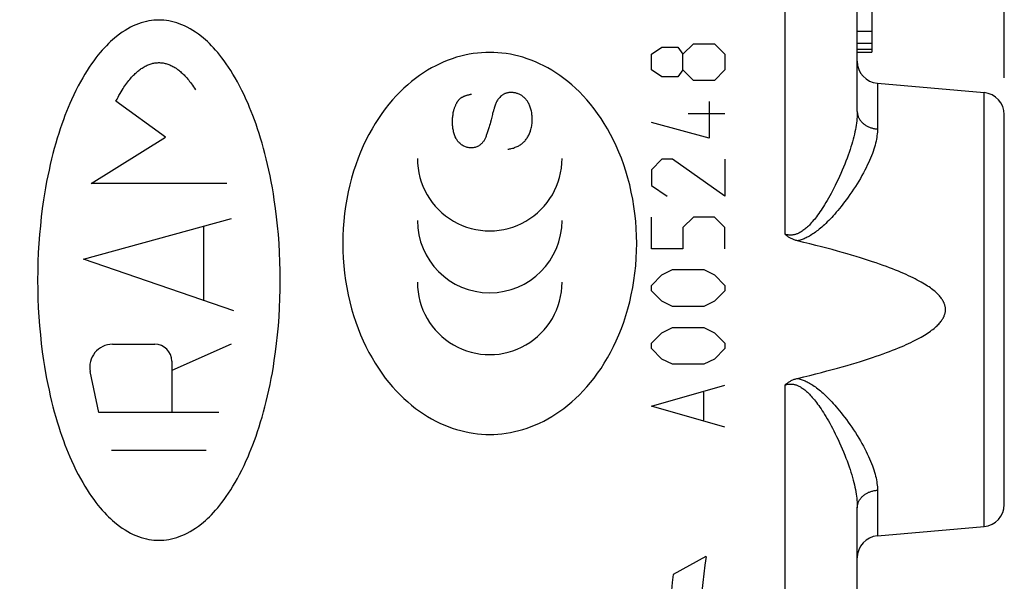
# Model space of a CAD drawing. Units: millimetres. Extents: x -71 to 75, y -25 to 46.
# Drawn here: x -46 to -33, y 8 to 16 of the extents above; entities that cross this region are included whole.
import ezdxf

# ---------------------------------------------------------------- set-up
doc = ezdxf.new("R2010")
doc.units = ezdxf.units.MM
doc.header["$LTSCALE"] = 16.335
doc.layers.get('0').update_dxf_attribs({"linetype": 'CONTINUOUS'})
doc.layers.add('218', color=7, linetype='CONTINUOUS')
doc.layers.add('INCISIONI_LASER', color=7, linetype='CONTINUOUS')
doc.styles.get("Standard").update_dxf_attribs({"font": 'txt', "width": 0.8})
doc.dimstyles.new('DIMSTYLE_1', dxfattribs={"dimtxt": 3, "dimasz": 3, "dimexe": 1.5, "dimexo": 0.5, "dimgap": 0.75, "dimtad": 1, "dimtxsty": 'STANDARD', "dimblk": '_FILLED', "dimblk1": '_FILLED', "dimblk2": '_FILLED', "dimcen": 0.09, "dimadec": 0, "dimazin": 0, "dimtfac": 1, "dimtofl": 0, "dimtmove": 0, "dimatfit": 3, "dimldrblk": '_FILLED', "dimfxl": 1, "dimtolj": 1, "dimarcsym": 0})
doc.dimstyles.new('DIMSTYLE_2', dxfattribs={"dimtxt": 3, "dimasz": 3, "dimexe": 1.5, "dimexo": 0.5, "dimgap": 0.75, "dimtad": 1, "dimdec": 1, "dimtxsty": 'STANDARD', "dimblk": '_FILLED', "dimblk1": '_FILLED', "dimblk2": '_FILLED', "dimcen": 0.09, "dimadec": 0, "dimazin": 0, "dimtfac": 1, "dimtdec": 1, "dimtofl": 0, "dimtmove": 0, "dimatfit": 3, "dimldrblk": '_FILLED', "dimfxl": 1, "dimtolj": 1, "dimarcsym": 0})

# ---------------------------------------------------------------- blocks, each defined once
blk = doc.blocks.new('_FILLED')
at = {"color": 0, "linetype": 'BYBLOCK'}
blk.add_solid([(0, 0), (-1, 0.3167), (-1, -0.3167)], dxfattribs=at)
blk = doc.blocks.new('*D2')
at = {"color": 7, "linetype": 'CONTINUOUS'}
for p, q in [((-56.903, 24.404), (-56.903, 33.659)), ((-32.903, 15.009), (-32.903, 33.659)), ((-56.903, 32.159), (-44.903, 32.159)), ((-32.903, 32.159), (-44.903, 32.159))]:
    blk.add_line(p, q, dxfattribs=at)
at = {"color": 7, "linetype": 'CONTINUOUS', "xscale": 3, "yscale": 3, "zscale": 3, "rotation": 180}
blk.add_blockref('_FILLED', (-56.903, 32.159), dxfattribs=at)
at = {"color": 7, "linetype": 'CONTINUOUS', "xscale": 3, "yscale": 3, "zscale": 3}
blk.add_blockref('_FILLED', (-32.903, 32.159), dxfattribs=at)
at = {"color": 7, "linetype": 'CONTINUOUS', "insert": (-44.903, 35.909), "char_height": 3, "width": 4.71429, "attachment_point": 2, "line_spacing_factor": 0.9}
blk.add_mtext('24', dxfattribs=at)
blk = doc.blocks.new('*D3')
at = {"color": 7, "linetype": 'CONTINUOUS'}
for p, q in [((-71.263, -19.51), (-71.263, 43.659)), ((-32.903, 15.009), (-32.903, 43.659)), ((-71.263, 42.159), (-52.083, 42.159)), ((-32.903, 42.159), (-52.083, 42.159))]:
    blk.add_line(p, q, dxfattribs=at)
at = {"color": 7, "linetype": 'CONTINUOUS', "xscale": 3, "yscale": 3, "zscale": 3, "rotation": 180}
blk.add_blockref('_FILLED', (-71.263, 42.159), dxfattribs=at)
at = {"color": 7, "linetype": 'CONTINUOUS', "xscale": 3, "yscale": 3, "zscale": 3}
blk.add_blockref('_FILLED', (-32.903, 42.159), dxfattribs=at)
at = {"color": 7, "linetype": 'CONTINUOUS', "insert": (-52.083, 45.909), "char_height": 3, "width": 8.57143, "attachment_point": 2, "line_spacing_factor": 0.9}
blk.add_mtext('38,4', dxfattribs=at)

msp = doc.modelspace()

# ---------------------------------------------------------------- linework, layer by layer
at = {"color": 7, "linetype": 'CONTINUOUS'}
for p, q in [((-34.903, 14.552), (-34.903, 18.178)), ((-34.703, 17.259), (-34.703, 15.359)), ((-34.903, 15.642), (-34.703, 15.642)), ((-34.903, 15.48), (-34.703, 15.48)), ((-34.903, 15.399), (-34.703, 15.399)), ((-34.903, 15.359), (-34.703, 15.359)), ((-34.629, 14.935), (-33.177, 14.808)), ((-32.903, 9.209), (-32.903, 14.509)), ((-34.903, 0.752), (-34.903, 9.165)), ((-34.629, 8.783), (-33.177, 8.91))]:
    msp.add_line(p, q, dxfattribs=at)
at = {"color": 253, "linetype": 'CONTINUOUS'}
for p, q in [((-35.885, 12.882), (-35.885, 17.279)), ((-37.703, 15.33), (-37.56, 15.425)), ((-37.56, 15.425), (-37.346, 15.425)), ((-37.346, 15.425), (-37.274, 15.33)), ((-37.274, 15.33), (-37.131, 15.473)), ((-37.131, 15.473), (-36.846, 15.473)), ((-36.846, 15.473), (-36.703, 15.33)), ((-37.703, 15.116), (-37.703, 15.33)), ((-37.274, 15.116), (-37.274, 15.33)), ((-36.703, 15.33), (-36.703, 15.116)), ((-37.56, 15.021), (-37.703, 15.116)), ((-37.346, 15.021), (-37.56, 15.021)), ((-37.274, 15.116), (-37.346, 15.021)), ((-37.131, 14.973), (-37.274, 15.116)), ((-36.703, 15.116), (-36.846, 14.973)), ((-36.846, 14.973), (-37.131, 14.973)), ((-34.629, 14.935), (-34.629, 14.314)), ((-33.177, 8.91), (-33.177, 14.808)), ((-36.917, 14.687), (-36.917, 14.187)), ((-36.703, 14.521), (-37.203, 14.521)), ((-36.917, 14.187), (-37.703, 14.402)), ((-37.56, 13.902), (-37.703, 13.759)), ((-37.417, 13.902), (-37.56, 13.902)), ((-36.703, 13.402), (-37.417, 13.902)), ((-36.703, 13.902), (-36.703, 13.402)), ((-37.703, 13.759), (-37.703, 13.545)), ((-37.703, 13.545), (-37.488, 13.402)), ((-37.703, 12.687), (-37.703, 13.116)), ((-37.131, 13.116), (-37.274, 12.973)), ((-36.846, 13.116), (-37.131, 13.116)), ((-36.703, 12.973), (-36.846, 13.116)), ((-37.274, 12.973), (-37.274, 12.687)), ((-36.703, 12.687), (-36.703, 12.973)), ((-37.274, 12.687), (-37.703, 12.687)), ((-37.703, 12.187), (-37.56, 12.33)), ((-37.56, 12.33), (-37.417, 12.402)), ((-37.417, 12.402), (-36.988, 12.402)), ((-36.988, 12.402), (-36.846, 12.33)), ((-36.846, 12.33), (-36.703, 12.187)), ((-37.703, 12.116), (-37.703, 12.187)), ((-37.56, 11.973), (-37.703, 12.116)), ((-36.703, 12.116), (-36.846, 11.973)), ((-36.703, 12.187), (-36.703, 12.116)), ((-37.417, 11.902), (-37.56, 11.973)), ((-36.846, 11.973), (-36.988, 11.902)), ((-36.988, 11.902), (-37.417, 11.902)), ((-37.703, 11.402), (-37.56, 11.545)), ((-37.56, 11.545), (-37.417, 11.616)), ((-37.417, 11.616), (-36.988, 11.616)), ((-36.988, 11.616), (-36.846, 11.545)), ((-36.846, 11.545), (-36.703, 11.402)), ((-37.703, 11.33), (-37.703, 11.402)), ((-36.703, 11.402), (-36.703, 11.33)), ((-37.56, 11.187), (-37.703, 11.33)), ((-36.703, 11.33), (-36.846, 11.187)), ((-37.417, 11.116), (-37.56, 11.187)), ((-36.846, 11.187), (-36.988, 11.116)), ((-36.988, 11.116), (-37.417, 11.116)), ((-37.703, 10.545), (-36.703, 10.83)), ((-36.988, 10.354), (-36.988, 10.735)), ((-35.885, -0.918), (-35.885, 10.835)), ((-36.703, 10.259), (-37.703, 10.545)), ((-34.629, 9.404), (-34.629, 8.783))]:
    msp.add_line(p, q, dxfattribs=at)
for points in [[(-39.903, 15.355), (-39.958, 15.354), (-40.014, 15.351), (-40.07, 15.346), (-40.126, 15.339), (-40.183, 15.329), (-40.24, 15.317), (-40.298, 15.304), (-40.355, 15.288), (-40.412, 15.269), (-40.469, 15.249), (-40.525, 15.226), (-40.582, 15.201), (-40.637, 15.174), (-40.693, 15.144), (-40.748, 15.112), (-40.803, 15.078), (-40.858, 15.041), (-40.912, 15.001), (-40.965, 14.959), (-41.019, 14.915), (-41.071, 14.867), (-41.123, 14.817), (-41.174, 14.764), (-41.225, 14.708), (-41.274, 14.65), (-41.323, 14.588), (-41.37, 14.524), (-41.416, 14.457), (-41.461, 14.387), (-41.504, 14.315), (-41.546, 14.24), (-41.586, 14.163), (-41.624, 14.083), (-41.66, 14.001), (-41.694, 13.916), (-41.725, 13.828), (-41.755, 13.739), (-41.782, 13.647), (-41.807, 13.553), (-41.829, 13.458), (-41.848, 13.361), (-41.865, 13.262), (-41.878, 13.163), (-41.889, 13.063), (-41.897, 12.962), (-41.901, 12.86), (-41.903, 12.759), (-41.901, 12.657), (-41.897, 12.556), (-41.889, 12.455), (-41.878, 12.355), (-41.865, 12.256), (-41.848, 12.157), (-41.829, 12.06), (-41.807, 11.964), (-41.782, 11.871), (-41.755, 11.779), (-41.726, 11.689), (-41.694, 11.602), (-41.66, 11.517), (-41.624, 11.435), (-41.586, 11.355), (-41.546, 11.277), (-41.504, 11.203), (-41.461, 11.13), (-41.416, 11.061), (-41.37, 10.994), (-41.323, 10.929), (-41.274, 10.868), (-41.225, 10.81), (-41.174, 10.754), (-41.123, 10.701), (-41.071, 10.651), (-41.019, 10.603), (-40.966, 10.558), (-40.912, 10.516), (-40.858, 10.477), (-40.803, 10.44), (-40.748, 10.406), (-40.693, 10.374), (-40.638, 10.344), (-40.582, 10.317), (-40.525, 10.292), (-40.469, 10.269), (-40.412, 10.248), (-40.355, 10.23), (-40.298, 10.214), (-40.24, 10.2), (-40.183, 10.188), (-40.126, 10.179), (-40.07, 10.172), (-40.014, 10.166), (-39.958, 10.163), (-39.903, 10.162)], [(-39.903, 10.162), (-39.848, 10.163), (-39.792, 10.166), (-39.736, 10.172), (-39.679, 10.179), (-39.622, 10.188), (-39.565, 10.2), (-39.508, 10.214), (-39.451, 10.23), (-39.394, 10.248), (-39.337, 10.269), (-39.28, 10.292), (-39.224, 10.317), (-39.168, 10.344), (-39.112, 10.374), (-39.057, 10.406), (-39.002, 10.44), (-38.948, 10.477), (-38.894, 10.516), (-38.84, 10.558), (-38.787, 10.603), (-38.734, 10.65), (-38.682, 10.701), (-38.631, 10.754), (-38.581, 10.809), (-38.532, 10.868), (-38.483, 10.929), (-38.436, 10.993), (-38.389, 11.06), (-38.345, 11.13), (-38.301, 11.202), (-38.26, 11.277), (-38.22, 11.355), (-38.182, 11.435), (-38.146, 11.517), (-38.112, 11.602), (-38.08, 11.689), (-38.051, 11.779), (-38.023, 11.87), (-37.999, 11.964), (-37.977, 12.06), (-37.957, 12.157), (-37.941, 12.255), (-37.927, 12.355), (-37.917, 12.455), (-37.909, 12.556), (-37.904, 12.657), (-37.903, 12.759), (-37.904, 12.86), (-37.909, 12.961), (-37.917, 13.062), (-37.927, 13.163), (-37.941, 13.262), (-37.957, 13.36), (-37.977, 13.457), (-37.999, 13.553), (-38.023, 13.647), (-38.051, 13.739), (-38.08, 13.828), (-38.112, 13.916), (-38.146, 14), (-38.182, 14.083), (-38.22, 14.163), (-38.26, 14.24), (-38.301, 14.315), (-38.344, 14.387), (-38.389, 14.457), (-38.435, 14.524), (-38.483, 14.588), (-38.531, 14.65), (-38.581, 14.708), (-38.631, 14.764), (-38.682, 14.817), (-38.734, 14.867), (-38.787, 14.915), (-38.84, 14.959), (-38.894, 15.001), (-38.948, 15.041), (-39.002, 15.078), (-39.057, 15.112), (-39.112, 15.144), (-39.168, 15.174), (-39.224, 15.201), (-39.28, 15.226), (-39.337, 15.249), (-39.394, 15.269), (-39.451, 15.288), (-39.508, 15.304), (-39.565, 15.317), (-39.622, 15.329), (-39.679, 15.339), (-39.736, 15.346), (-39.792, 15.351), (-39.848, 15.354), (-39.903, 15.355)], [(-40.391, 14.565), (-40.389, 14.574), (-40.386, 14.584), (-40.383, 14.593), (-40.38, 14.602), (-40.377, 14.611), (-40.373, 14.621), (-40.37, 14.63), (-40.366, 14.638), (-40.362, 14.647), (-40.358, 14.654), (-40.355, 14.661), (-40.351, 14.667), (-40.348, 14.674), (-40.345, 14.679), (-40.342, 14.684), (-40.339, 14.689), (-40.335, 14.694), (-40.332, 14.698), (-40.329, 14.702), (-40.326, 14.707), (-40.322, 14.71), (-40.319, 14.714), (-40.316, 14.718), (-40.313, 14.721), (-40.31, 14.723), (-40.307, 14.726), (-40.304, 14.728), (-40.302, 14.731), (-40.299, 14.733), (-40.294, 14.736), (-40.29, 14.739), (-40.285, 14.742), (-40.28, 14.745), (-40.275, 14.748), (-40.27, 14.75), (-40.265, 14.753), (-40.259, 14.755), (-40.254, 14.758), (-40.248, 14.76), (-40.242, 14.763), (-40.236, 14.765), (-40.229, 14.767), (-40.222, 14.77), (-40.215, 14.772), (-40.208, 14.774), (-40.201, 14.776), (-40.193, 14.778), (-40.186, 14.78), (-40.179, 14.782), (-40.171, 14.783), (-40.164, 14.785), (-40.157, 14.786), (-40.15, 14.787)], [(-39.65, 14.807), (-39.657, 14.806), (-39.663, 14.805), (-39.671, 14.802), (-39.68, 14.8), (-39.688, 14.797), (-39.696, 14.794), (-39.703, 14.79), (-39.711, 14.786), (-39.718, 14.782), (-39.726, 14.777), (-39.733, 14.772), (-39.739, 14.768), (-39.744, 14.763), (-39.755, 14.754), (-39.766, 14.744), (-39.771, 14.739), (-39.775, 14.734), (-39.781, 14.728), (-39.787, 14.721), (-39.792, 14.714), (-39.799, 14.704), (-39.805, 14.694), (-39.811, 14.684), (-39.815, 14.673), (-39.82, 14.662), (-39.824, 14.65), (-39.841, 14.599)], [(-39.655, 14.039), (-39.644, 14.041), (-39.632, 14.043), (-39.621, 14.045), (-39.61, 14.047), (-39.595, 14.051), (-39.581, 14.055), (-39.568, 14.06), (-39.555, 14.065), (-39.542, 14.07), (-39.53, 14.075), (-39.518, 14.081), (-39.507, 14.087), (-39.496, 14.093), (-39.486, 14.1), (-39.475, 14.107), (-39.466, 14.114), (-39.456, 14.121), (-39.447, 14.129), (-39.438, 14.137), (-39.43, 14.146), (-39.422, 14.155), (-39.414, 14.164), (-39.406, 14.174), (-39.399, 14.184), (-39.392, 14.194), (-39.385, 14.205), (-39.379, 14.216), (-39.373, 14.228), (-39.367, 14.24), (-39.361, 14.253), (-39.355, 14.266), (-39.35, 14.28), (-39.346, 14.294), (-39.342, 14.309), (-39.338, 14.324), (-39.334, 14.34), (-39.331, 14.356), (-39.329, 14.372), (-39.327, 14.389), (-39.325, 14.405), (-39.325, 14.423), (-39.324, 14.44), (-39.324, 14.457), (-39.325, 14.474), (-39.326, 14.491), (-39.328, 14.508), (-39.33, 14.524), (-39.332, 14.54), (-39.335, 14.555), (-39.339, 14.57), (-39.343, 14.585), (-39.347, 14.598), (-39.351, 14.612), (-39.356, 14.625), (-39.361, 14.637), (-39.367, 14.648), (-39.373, 14.66), (-39.379, 14.67), (-39.385, 14.681), (-39.391, 14.691), (-39.398, 14.7), (-39.405, 14.709), (-39.412, 14.717), (-39.419, 14.726), (-39.427, 14.733), (-39.434, 14.741), (-39.442, 14.748), (-39.451, 14.754), (-39.459, 14.761), (-39.468, 14.767), (-39.477, 14.772), (-39.486, 14.777), (-39.495, 14.782), (-39.504, 14.786), (-39.514, 14.79), (-39.524, 14.794), (-39.534, 14.797), (-39.543, 14.8), (-39.553, 14.803), (-39.563, 14.805), (-39.573, 14.807), (-39.582, 14.808), (-39.592, 14.809), (-39.601, 14.81), (-39.61, 14.81), (-39.619, 14.81), (-39.628, 14.81), (-39.637, 14.809), (-39.644, 14.808), (-39.65, 14.807)], [(-39.885, 14.439), (-39.893, 14.408), (-39.899, 14.384), (-39.906, 14.361), (-39.91, 14.345), (-39.915, 14.33), (-39.919, 14.315), (-39.924, 14.301), (-39.928, 14.287), (-39.932, 14.274), (-39.936, 14.261), (-39.94, 14.249), (-39.945, 14.237), (-39.949, 14.225), (-39.953, 14.214), (-39.957, 14.204), (-39.961, 14.194), (-39.966, 14.184), (-39.97, 14.175), (-39.975, 14.166), (-39.98, 14.157), (-39.985, 14.149), (-39.99, 14.142), (-39.995, 14.135), (-40, 14.128), (-40.006, 14.122), (-40.012, 14.116), (-40.018, 14.11), (-40.027, 14.102), (-40.036, 14.095), (-40.046, 14.088), (-40.057, 14.082), (-40.067, 14.077), (-40.079, 14.072), (-40.091, 14.068), (-40.103, 14.064), (-40.116, 14.061), (-40.129, 14.059), (-40.142, 14.058), (-40.156, 14.057), (-40.169, 14.058), (-40.182, 14.059), (-40.195, 14.061), (-40.208, 14.063), (-40.22, 14.066), (-40.232, 14.07), (-40.243, 14.074), (-40.254, 14.079), (-40.265, 14.085), (-40.276, 14.092), (-40.286, 14.099), (-40.296, 14.107), (-40.307, 14.116), (-40.317, 14.126), (-40.324, 14.133), (-40.33, 14.139), (-40.336, 14.146), (-40.342, 14.154), (-40.347, 14.161), (-40.352, 14.169), (-40.357, 14.177), (-40.362, 14.185), (-40.366, 14.194), (-40.372, 14.207), (-40.377, 14.221), (-40.382, 14.235), (-40.387, 14.249), (-40.391, 14.263), (-40.394, 14.277), (-40.397, 14.291), (-40.4, 14.306), (-40.403, 14.32), (-40.405, 14.334), (-40.406, 14.349), (-40.408, 14.363), (-40.409, 14.378), (-40.41, 14.392), (-40.41, 14.407), (-40.409, 14.421), (-40.408, 14.45), (-40.407, 14.464), (-40.405, 14.479), (-40.404, 14.493), (-40.402, 14.507), (-40.4, 14.522), (-40.398, 14.536), (-40.395, 14.551), (-40.391, 14.565)], [(-39.841, 14.599), (-39.844, 14.59), (-39.847, 14.58), (-39.85, 14.569), (-39.853, 14.559), (-39.857, 14.547), (-39.86, 14.536), (-39.863, 14.523), (-39.867, 14.51), (-39.885, 14.439)], [(-34.903, 14.552), (-34.903, 14.528), (-34.904, 14.503), (-34.906, 14.477), (-34.908, 14.45), (-34.911, 14.423), (-34.914, 14.394), (-34.918, 14.366), (-34.923, 14.336), (-34.929, 14.306), (-34.935, 14.274), (-34.942, 14.242), (-34.95, 14.209), (-34.959, 14.176), (-34.968, 14.141), (-34.979, 14.106), (-34.99, 14.07), (-35.001, 14.033), (-35.014, 13.995), (-35.028, 13.956), (-35.042, 13.917), (-35.057, 13.877), (-35.073, 13.836), (-35.09, 13.794), (-35.108, 13.752), (-35.126, 13.71), (-35.145, 13.668), (-35.164, 13.626), (-35.184, 13.586), (-35.203, 13.546), (-35.222, 13.508), (-35.241, 13.472), (-35.26, 13.437), (-35.278, 13.404), (-35.296, 13.372), (-35.313, 13.342), (-35.331, 13.313), (-35.347, 13.285), (-35.364, 13.259), (-35.38, 13.233), (-35.396, 13.209), (-35.412, 13.186), (-35.427, 13.164), (-35.443, 13.143), (-35.458, 13.122), (-35.472, 13.103), (-35.487, 13.085), (-35.501, 13.068), (-35.515, 13.052), (-35.528, 13.036), (-35.542, 13.022), (-35.555, 13.008), (-35.568, 12.995), (-35.58, 12.983), (-35.593, 12.971), (-35.605, 12.96), (-35.618, 12.95), (-35.63, 12.941), (-35.642, 12.932), (-35.653, 12.924), (-35.664, 12.917), (-35.675, 12.91), (-35.686, 12.905), (-35.696, 12.899), (-35.706, 12.894), (-35.716, 12.89), (-35.726, 12.887), (-35.735, 12.883), (-35.745, 12.88), (-35.754, 12.878), (-35.763, 12.876), (-35.772, 12.874), (-35.781, 12.873), (-35.79, 12.872), (-35.799, 12.871), (-35.808, 12.871), (-35.817, 12.871), (-35.826, 12.871), (-35.834, 12.872), (-35.843, 12.873), (-35.852, 12.874), (-35.86, 12.876), (-35.869, 12.877), (-35.877, 12.88), (-35.885, 12.882)], [(-34.903, 14.552), (-34.903, 14.543), (-34.902, 14.534), (-34.901, 14.525), (-34.899, 14.516), (-34.897, 14.507), (-34.895, 14.498), (-34.892, 14.489), (-34.889, 14.481), (-34.885, 14.472), (-34.881, 14.464), (-34.877, 14.455), (-34.872, 14.447), (-34.867, 14.439), (-34.861, 14.431), (-34.855, 14.423), (-34.849, 14.416), (-34.842, 14.408), (-34.835, 14.401), (-34.828, 14.394), (-34.82, 14.387), (-34.812, 14.381), (-34.804, 14.375), (-34.795, 14.369), (-34.786, 14.363), (-34.777, 14.358), (-34.768, 14.352), (-34.758, 14.348), (-34.748, 14.343), (-34.738, 14.339), (-34.728, 14.335), (-34.717, 14.331), (-34.707, 14.328), (-34.696, 14.325), (-34.685, 14.322), (-34.674, 14.32), (-34.663, 14.318), (-34.652, 14.316), (-34.64, 14.315), (-34.629, 14.314)], [(-34.629, 14.314), (-34.629, 14.292), (-34.63, 14.27), (-34.632, 14.246), (-34.635, 14.223), (-34.639, 14.199), (-34.643, 14.174), (-34.648, 14.148), (-34.654, 14.122), (-34.661, 14.095), (-34.669, 14.067), (-34.678, 14.039), (-34.688, 14.01), (-34.698, 13.98), (-34.71, 13.95), (-34.723, 13.919), (-34.736, 13.887), (-34.751, 13.854), (-34.767, 13.821), (-34.783, 13.787), (-34.801, 13.752), (-34.82, 13.717), (-34.84, 13.68), (-34.861, 13.643), (-34.883, 13.606), (-34.906, 13.569), (-34.929, 13.531), (-34.954, 13.494), (-34.978, 13.458), (-35.003, 13.422), (-35.027, 13.388), (-35.051, 13.354), (-35.075, 13.322), (-35.099, 13.291), (-35.122, 13.262), (-35.145, 13.234), (-35.167, 13.207), (-35.188, 13.182), (-35.21, 13.157), (-35.231, 13.134), (-35.251, 13.112), (-35.272, 13.09), (-35.292, 13.07), (-35.311, 13.05), (-35.331, 13.031), (-35.35, 13.013), (-35.368, 12.996), (-35.387, 12.98), (-35.405, 12.964), (-35.422, 12.95), (-35.44, 12.936), (-35.457, 12.923), (-35.473, 12.911), (-35.49, 12.899), (-35.506, 12.888), (-35.522, 12.878), (-35.538, 12.868), (-35.554, 12.859), (-35.569, 12.85), (-35.584, 12.842), (-35.599, 12.835), (-35.613, 12.828), (-35.627, 12.822), (-35.641, 12.817), (-35.654, 12.812), (-35.667, 12.807), (-35.68, 12.803), (-35.692, 12.8), (-35.704, 12.797), (-35.716, 12.794)], [(-35.716, 10.924), (-35.704, 10.921), (-35.692, 10.918), (-35.68, 10.914), (-35.667, 10.91), (-35.654, 10.906), (-35.641, 10.901), (-35.627, 10.896), (-35.613, 10.889), (-35.599, 10.883), (-35.584, 10.875), (-35.569, 10.868), (-35.554, 10.859), (-35.538, 10.85), (-35.522, 10.84), (-35.506, 10.83), (-35.49, 10.819), (-35.473, 10.807), (-35.457, 10.795), (-35.44, 10.782), (-35.422, 10.768), (-35.405, 10.753), (-35.387, 10.738), (-35.368, 10.722), (-35.35, 10.705), (-35.331, 10.687), (-35.311, 10.668), (-35.292, 10.648), (-35.272, 10.627), (-35.251, 10.606), (-35.231, 10.584), (-35.21, 10.56), (-35.188, 10.536), (-35.167, 10.51), (-35.145, 10.483), (-35.122, 10.455), (-35.099, 10.426), (-35.075, 10.395), (-35.051, 10.363), (-35.027, 10.33), (-35.003, 10.295), (-34.978, 10.26), (-34.953, 10.223), (-34.929, 10.186), (-34.906, 10.149), (-34.883, 10.111), (-34.861, 10.074), (-34.84, 10.037), (-34.82, 10.001), (-34.801, 9.966), (-34.783, 9.931), (-34.767, 9.897), (-34.751, 9.864), (-34.736, 9.831), (-34.723, 9.799), (-34.71, 9.768), (-34.698, 9.737), (-34.688, 9.708), (-34.678, 9.679), (-34.669, 9.65), (-34.661, 9.623), (-34.654, 9.596), (-34.648, 9.57), (-34.643, 9.544), (-34.639, 9.519), (-34.635, 9.495), (-34.632, 9.471), (-34.63, 9.448), (-34.629, 9.426), (-34.629, 9.404)], [(-35.885, 10.835), (-35.877, 10.838), (-35.869, 10.84), (-35.86, 10.842), (-35.852, 10.844), (-35.843, 10.845), (-35.834, 10.846), (-35.826, 10.847), (-35.817, 10.847), (-35.808, 10.847), (-35.799, 10.847), (-35.79, 10.846), (-35.781, 10.845), (-35.772, 10.844), (-35.763, 10.842), (-35.754, 10.84), (-35.745, 10.837), (-35.735, 10.834), (-35.726, 10.831), (-35.716, 10.827), (-35.706, 10.823), (-35.696, 10.818), (-35.686, 10.813), (-35.675, 10.807), (-35.664, 10.801), (-35.653, 10.793), (-35.642, 10.785), (-35.63, 10.777), (-35.618, 10.767), (-35.605, 10.757), (-35.593, 10.746), (-35.58, 10.735), (-35.568, 10.723), (-35.555, 10.71), (-35.542, 10.696), (-35.528, 10.681), (-35.515, 10.666), (-35.501, 10.65), (-35.487, 10.633), (-35.472, 10.615), (-35.458, 10.595), (-35.443, 10.575), (-35.427, 10.554), (-35.412, 10.532), (-35.396, 10.509), (-35.38, 10.484), (-35.364, 10.459), (-35.347, 10.433), (-35.331, 10.405), (-35.313, 10.376), (-35.296, 10.346), (-35.278, 10.314), (-35.26, 10.28), (-35.241, 10.246), (-35.222, 10.209), (-35.203, 10.171), (-35.184, 10.132), (-35.164, 10.091), (-35.145, 10.05), (-35.126, 10.008), (-35.108, 9.966), (-35.09, 9.924), (-35.073, 9.882), (-35.057, 9.841), (-35.042, 9.801), (-35.028, 9.761), (-35.014, 9.723), (-35.001, 9.685), (-34.99, 9.648), (-34.979, 9.612), (-34.968, 9.576), (-34.959, 9.542), (-34.95, 9.508), (-34.942, 9.475), (-34.935, 9.443), (-34.929, 9.412), (-34.923, 9.382), (-34.918, 9.352), (-34.914, 9.323), (-34.911, 9.295), (-34.908, 9.268), (-34.906, 9.241), (-34.904, 9.215), (-34.903, 9.19), (-34.903, 9.165)], [(-34.903, 9.165), (-34.903, 9.174), (-34.902, 9.183), (-34.901, 9.192), (-34.899, 9.201), (-34.897, 9.21), (-34.895, 9.219), (-34.892, 9.228), (-34.889, 9.237), (-34.885, 9.246), (-34.881, 9.254), (-34.877, 9.262), (-34.872, 9.271), (-34.867, 9.279), (-34.861, 9.287), (-34.855, 9.295), (-34.849, 9.302), (-34.842, 9.309), (-34.835, 9.317), (-34.828, 9.324), (-34.82, 9.33), (-34.812, 9.337), (-34.804, 9.343), (-34.795, 9.349), (-34.786, 9.355), (-34.777, 9.36), (-34.768, 9.365), (-34.758, 9.37), (-34.748, 9.375), (-34.738, 9.379), (-34.728, 9.383), (-34.717, 9.386), (-34.707, 9.39), (-34.696, 9.393), (-34.685, 9.395), (-34.674, 9.398), (-34.663, 9.4), (-34.652, 9.401), (-34.64, 9.403), (-34.629, 9.404)]]:
    msp.add_lwpolyline(points, dxfattribs=at)
at = {"color": 7, "linetype": 'CONTINUOUS'}
for points in [[(-35.716, 12.794), (-35.727, 12.797), (-35.738, 12.8), (-35.749, 12.803), (-35.76, 12.807), (-35.77, 12.811), (-35.78, 12.815), (-35.79, 12.82), (-35.8, 12.824), (-35.81, 12.829), (-35.819, 12.834), (-35.828, 12.84), (-35.837, 12.845), (-35.846, 12.851), (-35.854, 12.857), (-35.862, 12.863), (-35.87, 12.869), (-35.878, 12.876), (-35.885, 12.882)], [(-35.716, 10.924), (-35.631, 10.945), (-35.548, 10.965), (-35.468, 10.985), (-35.391, 11.005), (-35.316, 11.025), (-35.244, 11.044), (-35.174, 11.063), (-35.107, 11.082), (-35.042, 11.101), (-34.98, 11.119), (-34.919, 11.137), (-34.861, 11.155), (-34.804, 11.173), (-34.75, 11.19), (-34.698, 11.207), (-34.648, 11.224), (-34.599, 11.241), (-34.552, 11.258), (-34.507, 11.274), (-34.464, 11.29), (-34.422, 11.306), (-34.382, 11.322), (-34.344, 11.338), (-34.307, 11.353), (-34.271, 11.368), (-34.237, 11.383), (-34.204, 11.398), (-34.173, 11.413), (-34.143, 11.428), (-34.114, 11.442), (-34.087, 11.456), (-34.061, 11.47), (-34.036, 11.484), (-34.012, 11.498), (-33.989, 11.512), (-33.967, 11.525), (-33.947, 11.538), (-33.927, 11.552), (-33.909, 11.565), (-33.891, 11.577), (-33.875, 11.59), (-33.859, 11.603), (-33.845, 11.615), (-33.831, 11.627), (-33.818, 11.639), (-33.806, 11.651), (-33.795, 11.663), (-33.784, 11.674), (-33.775, 11.685), (-33.766, 11.696), (-33.758, 11.707), (-33.751, 11.718), (-33.744, 11.728), (-33.738, 11.738), (-33.732, 11.748), (-33.728, 11.758), (-33.723, 11.767), (-33.719, 11.777), (-33.716, 11.786), (-33.713, 11.795), (-33.711, 11.803), (-33.708, 11.812), (-33.707, 11.821), (-33.705, 11.829), (-33.704, 11.838), (-33.704, 11.846), (-33.703, 11.855), (-33.703, 11.863), (-33.704, 11.871), (-33.704, 11.88), (-33.705, 11.888), (-33.707, 11.897), (-33.708, 11.906), (-33.711, 11.914), (-33.713, 11.923), (-33.716, 11.932), (-33.719, 11.941), (-33.723, 11.95), (-33.728, 11.96), (-33.732, 11.97), (-33.738, 11.979), (-33.744, 11.99), (-33.751, 12), (-33.758, 12.01), (-33.766, 12.021), (-33.775, 12.032), (-33.784, 12.044), (-33.795, 12.055), (-33.806, 12.067), (-33.818, 12.078), (-33.831, 12.09), (-33.845, 12.103), (-33.859, 12.115), (-33.875, 12.127), (-33.891, 12.14), (-33.909, 12.153), (-33.927, 12.166), (-33.947, 12.179), (-33.967, 12.192), (-33.989, 12.206), (-34.012, 12.22), (-34.036, 12.233), (-34.061, 12.247), (-34.087, 12.261), (-34.114, 12.276), (-34.143, 12.29), (-34.173, 12.305), (-34.204, 12.319), (-34.237, 12.334), (-34.271, 12.349), (-34.307, 12.365), (-34.344, 12.38), (-34.382, 12.396), (-34.422, 12.411), (-34.464, 12.427), (-34.507, 12.444), (-34.552, 12.46), (-34.599, 12.477), (-34.648, 12.493), (-34.698, 12.51), (-34.75, 12.528), (-34.804, 12.545), (-34.861, 12.563), (-34.919, 12.581), (-34.98, 12.599), (-35.042, 12.617), (-35.107, 12.636), (-35.174, 12.654), (-35.244, 12.674), (-35.316, 12.693), (-35.391, 12.713), (-35.468, 12.732), (-35.548, 12.753), (-35.631, 12.773), (-35.716, 12.794)], [(-35.885, 10.835), (-35.878, 10.842), (-35.87, 10.848), (-35.862, 10.855), (-35.854, 10.861), (-35.845, 10.867), (-35.837, 10.872), (-35.828, 10.878), (-35.819, 10.883), (-35.81, 10.888), (-35.8, 10.893), (-35.791, 10.898), (-35.781, 10.902), (-35.77, 10.907), (-35.76, 10.911), (-35.749, 10.914), (-35.738, 10.918), (-35.727, 10.921), (-35.716, 10.924)]]:
    msp.add_lwpolyline(points, dxfattribs=at)
for centre, start, end in [((-34.603, 15.234), 180, 265), ((-33.203, 14.509), 360, 85), ((-33.203, 9.209), 275, 0), ((-34.603, 8.484), 95, 180)]:
    msp.add_arc(centre, 0.3, start, end, dxfattribs=at)
at = {"color": 253, "linetype": 'CONTINUOUS'}
for centre, major_axis, start_param, end_param in [((-39.903, 13.913), (0, 0.984), 1.570796, 4.712389), ((-39.903, 13.072), (0.984, 0), 3.141593, 6.283185), ((-39.903, 12.231), (0, 0.984), 1.570796, 4.712389)]:
    msp.add_ellipse(centre, major_axis=major_axis, ratio=1, start_param=start_param, end_param=end_param, dxfattribs=at)
at = {"layer": '218', "color": 7, "linetype": 'CONTINUOUS'}
for p, q in [((-34.903, 14.552), (-34.903, 18.178)), ((-34.703, 17.259), (-34.703, 15.359)), ((-34.903, 15.642), (-34.703, 15.642)), ((-34.903, 15.48), (-34.703, 15.48)), ((-34.903, 15.399), (-34.703, 15.399)), ((-34.903, 15.359), (-34.703, 15.359)), ((-34.629, 14.935), (-33.177, 14.808)), ((-32.903, 9.209), (-32.903, 14.509)), ((-34.903, 0.752), (-34.903, 9.165)), ((-34.629, 8.783), (-33.177, 8.91))]:
    msp.add_line(p, q, dxfattribs=at)
at = {"layer": '218', "color": 253, "linetype": 'CONTINUOUS'}
for p, q in [((-35.885, 12.882), (-35.885, 17.279)), ((-34.629, 14.935), (-34.629, 14.314)), ((-33.177, 8.91), (-33.177, 14.808)), ((-35.885, -0.918), (-35.885, 10.835)), ((-34.629, 9.404), (-34.629, 8.783))]:
    msp.add_line(p, q, dxfattribs=at)
for points in [[(-34.903, 14.552), (-34.903, 14.528), (-34.904, 14.503), (-34.906, 14.477), (-34.908, 14.45), (-34.911, 14.423), (-34.914, 14.394), (-34.918, 14.366), (-34.923, 14.336), (-34.929, 14.306), (-34.935, 14.274), (-34.942, 14.242), (-34.95, 14.209), (-34.959, 14.176), (-34.968, 14.141), (-34.979, 14.106), (-34.99, 14.07), (-35.001, 14.033), (-35.014, 13.995), (-35.028, 13.956), (-35.042, 13.917), (-35.057, 13.877), (-35.073, 13.836), (-35.09, 13.794), (-35.108, 13.752), (-35.126, 13.71), (-35.145, 13.668), (-35.164, 13.626), (-35.184, 13.586), (-35.203, 13.546), (-35.222, 13.508), (-35.241, 13.472), (-35.26, 13.437), (-35.278, 13.404), (-35.296, 13.372), (-35.313, 13.342), (-35.331, 13.313), (-35.347, 13.285), (-35.364, 13.259), (-35.38, 13.233), (-35.396, 13.209), (-35.412, 13.186), (-35.427, 13.164), (-35.443, 13.143), (-35.458, 13.122), (-35.472, 13.103), (-35.487, 13.085), (-35.501, 13.068), (-35.515, 13.052), (-35.528, 13.036), (-35.542, 13.022), (-35.555, 13.008), (-35.568, 12.995), (-35.58, 12.983), (-35.593, 12.971), (-35.605, 12.96), (-35.618, 12.95), (-35.63, 12.941), (-35.642, 12.932), (-35.653, 12.924), (-35.664, 12.917), (-35.675, 12.91), (-35.686, 12.905), (-35.696, 12.899), (-35.706, 12.894), (-35.716, 12.89), (-35.726, 12.887), (-35.735, 12.883), (-35.745, 12.88), (-35.754, 12.878), (-35.763, 12.876), (-35.772, 12.874), (-35.781, 12.873), (-35.79, 12.872), (-35.799, 12.871), (-35.808, 12.871), (-35.817, 12.871), (-35.826, 12.871), (-35.834, 12.872), (-35.843, 12.873), (-35.852, 12.874), (-35.86, 12.876), (-35.869, 12.877), (-35.877, 12.88), (-35.885, 12.882)], [(-34.903, 14.552), (-34.903, 14.543), (-34.902, 14.534), (-34.901, 14.525), (-34.899, 14.516), (-34.897, 14.507), (-34.895, 14.498), (-34.892, 14.489), (-34.889, 14.481), (-34.885, 14.472), (-34.881, 14.464), (-34.877, 14.455), (-34.872, 14.447), (-34.867, 14.439), (-34.861, 14.431), (-34.855, 14.423), (-34.849, 14.416), (-34.842, 14.408), (-34.835, 14.401), (-34.828, 14.394), (-34.82, 14.387), (-34.812, 14.381), (-34.804, 14.375), (-34.795, 14.369), (-34.786, 14.363), (-34.777, 14.358), (-34.768, 14.352), (-34.758, 14.348), (-34.748, 14.343), (-34.738, 14.339), (-34.728, 14.335), (-34.717, 14.331), (-34.707, 14.328), (-34.696, 14.325), (-34.685, 14.322), (-34.674, 14.32), (-34.663, 14.318), (-34.652, 14.316), (-34.64, 14.315), (-34.629, 14.314)], [(-34.629, 14.314), (-34.629, 14.292), (-34.63, 14.27), (-34.632, 14.246), (-34.635, 14.223), (-34.639, 14.199), (-34.643, 14.174), (-34.648, 14.148), (-34.654, 14.122), (-34.661, 14.095), (-34.669, 14.067), (-34.678, 14.039), (-34.688, 14.01), (-34.698, 13.98), (-34.71, 13.95), (-34.723, 13.919), (-34.736, 13.887), (-34.751, 13.854), (-34.767, 13.821), (-34.783, 13.787), (-34.801, 13.752), (-34.82, 13.717), (-34.84, 13.68), (-34.861, 13.643), (-34.883, 13.606), (-34.906, 13.569), (-34.929, 13.531), (-34.954, 13.494), (-34.978, 13.458), (-35.003, 13.422), (-35.027, 13.388), (-35.051, 13.354), (-35.075, 13.322), (-35.099, 13.291), (-35.122, 13.262), (-35.145, 13.234), (-35.167, 13.207), (-35.188, 13.182), (-35.21, 13.157), (-35.231, 13.134), (-35.251, 13.112), (-35.272, 13.09), (-35.292, 13.07), (-35.311, 13.05), (-35.331, 13.031), (-35.35, 13.013), (-35.368, 12.996), (-35.387, 12.98), (-35.405, 12.964), (-35.422, 12.95), (-35.44, 12.936), (-35.457, 12.923), (-35.473, 12.911), (-35.49, 12.899), (-35.506, 12.888), (-35.522, 12.878), (-35.538, 12.868), (-35.554, 12.859), (-35.569, 12.85), (-35.584, 12.842), (-35.599, 12.835), (-35.613, 12.828), (-35.627, 12.822), (-35.641, 12.817), (-35.654, 12.812), (-35.667, 12.807), (-35.68, 12.803), (-35.692, 12.8), (-35.704, 12.797), (-35.716, 12.794)], [(-35.716, 10.924), (-35.704, 10.921), (-35.692, 10.918), (-35.68, 10.914), (-35.667, 10.91), (-35.654, 10.906), (-35.641, 10.901), (-35.627, 10.896), (-35.613, 10.889), (-35.599, 10.883), (-35.584, 10.875), (-35.569, 10.868), (-35.554, 10.859), (-35.538, 10.85), (-35.522, 10.84), (-35.506, 10.83), (-35.49, 10.819), (-35.473, 10.807), (-35.457, 10.795), (-35.44, 10.782), (-35.422, 10.768), (-35.405, 10.753), (-35.387, 10.738), (-35.368, 10.722), (-35.35, 10.705), (-35.331, 10.687), (-35.311, 10.668), (-35.292, 10.648), (-35.272, 10.627), (-35.251, 10.606), (-35.231, 10.584), (-35.21, 10.56), (-35.188, 10.536), (-35.167, 10.51), (-35.145, 10.483), (-35.122, 10.455), (-35.099, 10.426), (-35.075, 10.395), (-35.051, 10.363), (-35.027, 10.33), (-35.003, 10.295), (-34.978, 10.26), (-34.953, 10.223), (-34.929, 10.186), (-34.906, 10.149), (-34.883, 10.111), (-34.861, 10.074), (-34.84, 10.037), (-34.82, 10.001), (-34.801, 9.966), (-34.783, 9.931), (-34.767, 9.897), (-34.751, 9.864), (-34.736, 9.831), (-34.723, 9.799), (-34.71, 9.768), (-34.698, 9.737), (-34.688, 9.708), (-34.678, 9.679), (-34.669, 9.65), (-34.661, 9.623), (-34.654, 9.596), (-34.648, 9.57), (-34.643, 9.544), (-34.639, 9.519), (-34.635, 9.495), (-34.632, 9.471), (-34.63, 9.448), (-34.629, 9.426), (-34.629, 9.404)], [(-35.885, 10.835), (-35.877, 10.838), (-35.869, 10.84), (-35.86, 10.842), (-35.852, 10.844), (-35.843, 10.845), (-35.834, 10.846), (-35.826, 10.847), (-35.817, 10.847), (-35.808, 10.847), (-35.799, 10.847), (-35.79, 10.846), (-35.781, 10.845), (-35.772, 10.844), (-35.763, 10.842), (-35.754, 10.84), (-35.745, 10.837), (-35.735, 10.834), (-35.726, 10.831), (-35.716, 10.827), (-35.706, 10.823), (-35.696, 10.818), (-35.686, 10.813), (-35.675, 10.807), (-35.664, 10.801), (-35.653, 10.793), (-35.642, 10.785), (-35.63, 10.777), (-35.618, 10.767), (-35.605, 10.757), (-35.593, 10.746), (-35.58, 10.735), (-35.568, 10.723), (-35.555, 10.71), (-35.542, 10.696), (-35.528, 10.681), (-35.515, 10.666), (-35.501, 10.65), (-35.487, 10.633), (-35.472, 10.615), (-35.458, 10.595), (-35.443, 10.575), (-35.427, 10.554), (-35.412, 10.532), (-35.396, 10.509), (-35.38, 10.484), (-35.364, 10.459), (-35.347, 10.433), (-35.331, 10.405), (-35.313, 10.376), (-35.296, 10.346), (-35.278, 10.314), (-35.26, 10.28), (-35.241, 10.246), (-35.222, 10.209), (-35.203, 10.171), (-35.184, 10.132), (-35.164, 10.091), (-35.145, 10.05), (-35.126, 10.008), (-35.108, 9.966), (-35.09, 9.924), (-35.073, 9.882), (-35.057, 9.841), (-35.042, 9.801), (-35.028, 9.761), (-35.014, 9.723), (-35.001, 9.685), (-34.99, 9.648), (-34.979, 9.612), (-34.968, 9.576), (-34.959, 9.542), (-34.95, 9.508), (-34.942, 9.475), (-34.935, 9.443), (-34.929, 9.412), (-34.923, 9.382), (-34.918, 9.352), (-34.914, 9.323), (-34.911, 9.295), (-34.908, 9.268), (-34.906, 9.241), (-34.904, 9.215), (-34.903, 9.19), (-34.903, 9.165)], [(-34.903, 9.165), (-34.903, 9.174), (-34.902, 9.183), (-34.901, 9.192), (-34.899, 9.201), (-34.897, 9.21), (-34.895, 9.219), (-34.892, 9.228), (-34.889, 9.237), (-34.885, 9.246), (-34.881, 9.254), (-34.877, 9.262), (-34.872, 9.271), (-34.867, 9.279), (-34.861, 9.287), (-34.855, 9.295), (-34.849, 9.302), (-34.842, 9.309), (-34.835, 9.317), (-34.828, 9.324), (-34.82, 9.33), (-34.812, 9.337), (-34.804, 9.343), (-34.795, 9.349), (-34.786, 9.355), (-34.777, 9.36), (-34.768, 9.365), (-34.758, 9.37), (-34.748, 9.375), (-34.738, 9.379), (-34.728, 9.383), (-34.717, 9.386), (-34.707, 9.39), (-34.696, 9.393), (-34.685, 9.395), (-34.674, 9.398), (-34.663, 9.4), (-34.652, 9.401), (-34.64, 9.403), (-34.629, 9.404)]]:
    msp.add_lwpolyline(points, dxfattribs=at)
at = {"layer": '218', "color": 7, "linetype": 'CONTINUOUS'}
for points in [[(-35.716, 12.794), (-35.727, 12.797), (-35.738, 12.8), (-35.749, 12.803), (-35.76, 12.807), (-35.77, 12.811), (-35.78, 12.815), (-35.79, 12.82), (-35.8, 12.824), (-35.81, 12.829), (-35.819, 12.834), (-35.828, 12.84), (-35.837, 12.845), (-35.846, 12.851), (-35.854, 12.857), (-35.862, 12.863), (-35.87, 12.869), (-35.878, 12.876), (-35.885, 12.882)], [(-35.716, 10.924), (-35.631, 10.945), (-35.548, 10.965), (-35.468, 10.985), (-35.391, 11.005), (-35.316, 11.025), (-35.244, 11.044), (-35.174, 11.063), (-35.107, 11.082), (-35.042, 11.101), (-34.98, 11.119), (-34.919, 11.137), (-34.861, 11.155), (-34.804, 11.173), (-34.75, 11.19), (-34.698, 11.207), (-34.648, 11.224), (-34.599, 11.241), (-34.552, 11.258), (-34.507, 11.274), (-34.464, 11.29), (-34.422, 11.306), (-34.382, 11.322), (-34.344, 11.338), (-34.307, 11.353), (-34.271, 11.368), (-34.237, 11.383), (-34.204, 11.398), (-34.173, 11.413), (-34.143, 11.428), (-34.114, 11.442), (-34.087, 11.456), (-34.061, 11.47), (-34.036, 11.484), (-34.012, 11.498), (-33.989, 11.512), (-33.967, 11.525), (-33.947, 11.538), (-33.927, 11.552), (-33.909, 11.565), (-33.891, 11.577), (-33.875, 11.59), (-33.859, 11.603), (-33.845, 11.615), (-33.831, 11.627), (-33.818, 11.639), (-33.806, 11.651), (-33.795, 11.663), (-33.784, 11.674), (-33.775, 11.685), (-33.766, 11.696), (-33.758, 11.707), (-33.751, 11.718), (-33.744, 11.728), (-33.738, 11.738), (-33.732, 11.748), (-33.728, 11.758), (-33.723, 11.767), (-33.719, 11.777), (-33.716, 11.786), (-33.713, 11.795), (-33.711, 11.803), (-33.708, 11.812), (-33.707, 11.821), (-33.705, 11.829), (-33.704, 11.838), (-33.704, 11.846), (-33.703, 11.855), (-33.703, 11.863), (-33.704, 11.871), (-33.704, 11.88), (-33.705, 11.888), (-33.707, 11.897), (-33.708, 11.906), (-33.711, 11.914), (-33.713, 11.923), (-33.716, 11.932), (-33.719, 11.941), (-33.723, 11.95), (-33.728, 11.96), (-33.732, 11.97), (-33.738, 11.979), (-33.744, 11.99), (-33.751, 12), (-33.758, 12.01), (-33.766, 12.021), (-33.775, 12.032), (-33.784, 12.044), (-33.795, 12.055), (-33.806, 12.067), (-33.818, 12.078), (-33.831, 12.09), (-33.845, 12.103), (-33.859, 12.115), (-33.875, 12.127), (-33.891, 12.14), (-33.909, 12.153), (-33.927, 12.166), (-33.947, 12.179), (-33.967, 12.192), (-33.989, 12.206), (-34.012, 12.22), (-34.036, 12.233), (-34.061, 12.247), (-34.087, 12.261), (-34.114, 12.276), (-34.143, 12.29), (-34.173, 12.305), (-34.204, 12.319), (-34.237, 12.334), (-34.271, 12.349), (-34.307, 12.365), (-34.344, 12.38), (-34.382, 12.396), (-34.422, 12.411), (-34.464, 12.427), (-34.507, 12.444), (-34.552, 12.46), (-34.599, 12.477), (-34.648, 12.493), (-34.698, 12.51), (-34.75, 12.528), (-34.804, 12.545), (-34.861, 12.563), (-34.919, 12.581), (-34.98, 12.599), (-35.042, 12.617), (-35.107, 12.636), (-35.174, 12.654), (-35.244, 12.674), (-35.316, 12.693), (-35.391, 12.713), (-35.468, 12.732), (-35.548, 12.753), (-35.631, 12.773), (-35.716, 12.794)], [(-35.885, 10.835), (-35.878, 10.842), (-35.87, 10.848), (-35.862, 10.855), (-35.854, 10.861), (-35.845, 10.867), (-35.837, 10.872), (-35.828, 10.878), (-35.819, 10.883), (-35.81, 10.888), (-35.8, 10.893), (-35.791, 10.898), (-35.781, 10.902), (-35.77, 10.907), (-35.76, 10.911), (-35.749, 10.914), (-35.738, 10.918), (-35.727, 10.921), (-35.716, 10.924)]]:
    msp.add_lwpolyline(points, dxfattribs=at)
for centre, start, end in [((-34.603, 15.234), 180, 265), ((-33.203, 14.509), 360, 85), ((-33.203, 9.209), 275, 0), ((-34.603, 8.484), 95, 180)]:
    msp.add_arc(centre, 0.3, start, end, dxfattribs=at)
at = {"layer": 'INCISIONI_LASER', "color": 253, "linetype": 'CONTINUOUS'}
for p, q in [((-44.313, 14.203), (-44.987, 14.694)), ((-45.325, 13.574), (-44.313, 14.203)), ((-43.481, 13.574), (-45.325, 13.574)), ((-45.427, 12.545), (-43.415, 13.095)), ((-43.79, 11.98), (-43.79, 12.992)), ((-43.384, 11.84), (-45.427, 12.545)), ((-45.036, 11.387), (-44.458, 11.387)), ((-43.419, 11.387), (-44.227, 11.031)), ((-44.227, 11.157), (-44.227, 10.458)), ((-45.219, 10.458), (-45.337, 11.017)), ((-43.586, 10.458), (-45.219, 10.458)), ((-45.046, 9.949), (-43.76, 9.949)), ((-36.961, 8.504), (-37.408, 8.256))]:
    msp.add_line(p, q, dxfattribs=at)
for points in [[(-44.403, 15.795), (-44.437, 15.794), (-44.471, 15.792), (-44.505, 15.788), (-44.539, 15.783), (-44.574, 15.776), (-44.609, 15.767), (-44.644, 15.757), (-44.68, 15.745), (-44.716, 15.731), (-44.752, 15.715), (-44.789, 15.697), (-44.826, 15.677), (-44.864, 15.654), (-44.902, 15.629), (-44.941, 15.601), (-44.981, 15.571), (-45.007, 15.549), (-45.034, 15.526), (-45.062, 15.501), (-45.089, 15.474), (-45.117, 15.446), (-45.145, 15.417), (-45.174, 15.385), (-45.203, 15.352), (-45.232, 15.317), (-45.261, 15.28), (-45.29, 15.24), (-45.32, 15.199), (-45.35, 15.155), (-45.38, 15.109), (-45.41, 15.06), (-45.44, 15.009), (-45.47, 14.955), (-45.501, 14.899), (-45.531, 14.839), (-45.561, 14.777), (-45.592, 14.711), (-45.614, 14.66), (-45.636, 14.607), (-45.659, 14.553), (-45.681, 14.496), (-45.702, 14.438), (-45.724, 14.378), (-45.745, 14.316), (-45.766, 14.252), (-45.786, 14.187), (-45.806, 14.119), (-45.826, 14.05), (-45.845, 13.979), (-45.863, 13.906), (-45.881, 13.832), (-45.898, 13.756), (-45.914, 13.678), (-45.93, 13.598), (-45.945, 13.516), (-45.959, 13.434), (-45.973, 13.349), (-45.989, 13.235), (-46.004, 13.118), (-46.016, 12.999), (-46.027, 12.879), (-46.037, 12.757), (-46.044, 12.634), (-46.049, 12.51), (-46.052, 12.385), (-46.053, 12.259)], [(-42.753, 12.259), (-42.754, 12.385), (-42.757, 12.51), (-42.762, 12.634), (-42.769, 12.757), (-42.778, 12.879), (-42.789, 12.999), (-42.802, 13.118), (-42.817, 13.235), (-42.833, 13.349), (-42.846, 13.434), (-42.86, 13.516), (-42.875, 13.598), (-42.891, 13.678), (-42.908, 13.756), (-42.925, 13.832), (-42.943, 13.906), (-42.961, 13.979), (-42.98, 14.05), (-42.999, 14.119), (-43.019, 14.187), (-43.04, 14.252), (-43.061, 14.316), (-43.082, 14.378), (-43.103, 14.438), (-43.125, 14.496), (-43.147, 14.553), (-43.169, 14.607), (-43.191, 14.66), (-43.214, 14.711), (-43.244, 14.777), (-43.274, 14.839), (-43.305, 14.899), (-43.335, 14.955), (-43.365, 15.009), (-43.396, 15.06), (-43.426, 15.109), (-43.456, 15.155), (-43.486, 15.199), (-43.515, 15.24), (-43.545, 15.28), (-43.574, 15.317), (-43.603, 15.352), (-43.632, 15.385), (-43.66, 15.417), (-43.688, 15.446), (-43.716, 15.474), (-43.744, 15.501), (-43.771, 15.526), (-43.798, 15.549), (-43.825, 15.571), (-43.864, 15.601), (-43.903, 15.629), (-43.942, 15.654), (-43.979, 15.677), (-44.017, 15.697), (-44.053, 15.715), (-44.09, 15.731), (-44.126, 15.745), (-44.161, 15.757), (-44.197, 15.767), (-44.232, 15.776), (-44.266, 15.783), (-44.301, 15.788), (-44.335, 15.792), (-44.369, 15.794), (-44.403, 15.795)], [(-44.987, 14.694), (-44.973, 14.721), (-44.959, 14.746), (-44.946, 14.771), (-44.932, 14.795), (-44.918, 14.818), (-44.905, 14.84), (-44.891, 14.862), (-44.878, 14.882), (-44.865, 14.902), (-44.851, 14.92), (-44.838, 14.938), (-44.825, 14.956), (-44.812, 14.972), (-44.799, 14.988), (-44.786, 15.003), (-44.774, 15.017), (-44.761, 15.031), (-44.749, 15.044), (-44.737, 15.056), (-44.724, 15.068), (-44.712, 15.079), (-44.701, 15.089), (-44.689, 15.099), (-44.677, 15.109), (-44.666, 15.118), (-44.655, 15.126), (-44.643, 15.134), (-44.632, 15.141), (-44.618, 15.15), (-44.604, 15.159), (-44.59, 15.167), (-44.576, 15.174), (-44.562, 15.18), (-44.549, 15.186), (-44.536, 15.191), (-44.522, 15.196), (-44.509, 15.2), (-44.496, 15.204), (-44.484, 15.207), (-44.471, 15.209), (-44.458, 15.212), (-44.446, 15.213), (-44.433, 15.215), (-44.421, 15.215), (-44.408, 15.216), (-44.396, 15.216), (-44.383, 15.215), (-44.371, 15.214), (-44.358, 15.213), (-44.345, 15.211), (-44.333, 15.209), (-44.32, 15.206), (-44.307, 15.203), (-44.294, 15.199), (-44.281, 15.195), (-44.268, 15.19), (-44.254, 15.185), (-44.241, 15.179), (-44.227, 15.173), (-44.213, 15.165), (-44.199, 15.157), (-44.185, 15.149), (-44.17, 15.139), (-44.156, 15.129), (-44.144, 15.121), (-44.133, 15.112), (-44.121, 15.103), (-44.11, 15.093), (-44.098, 15.083), (-44.086, 15.072), (-44.074, 15.06), (-44.061, 15.048), (-44.049, 15.036), (-44.036, 15.022), (-44.024, 15.008), (-44.011, 14.993), (-43.998, 14.977), (-43.985, 14.961), (-43.972, 14.944), (-43.959, 14.926), (-43.945, 14.908), (-43.932, 14.888), (-43.918, 14.868), (-43.905, 14.847)], [(-46.053, 12.259), (-46.052, 12.133), (-46.049, 12.008), (-46.044, 11.884), (-46.037, 11.761), (-46.027, 11.639), (-46.016, 11.518), (-46.004, 11.4), (-45.989, 11.283), (-45.973, 11.168), (-45.959, 11.084), (-45.945, 11.001), (-45.93, 10.92), (-45.914, 10.84), (-45.898, 10.762), (-45.881, 10.686), (-45.863, 10.611), (-45.845, 10.538), (-45.826, 10.467), (-45.806, 10.398), (-45.786, 10.331), (-45.766, 10.265), (-45.745, 10.202), (-45.724, 10.14), (-45.702, 10.079), (-45.681, 10.021), (-45.659, 9.965), (-45.636, 9.91), (-45.614, 9.857), (-45.592, 9.806), (-45.561, 9.741), (-45.531, 9.678), (-45.501, 9.619), (-45.47, 9.562), (-45.44, 9.509), (-45.41, 9.457), (-45.38, 9.409), (-45.35, 9.363), (-45.32, 9.319), (-45.29, 9.277), (-45.261, 9.238), (-45.232, 9.201), (-45.203, 9.166), (-45.174, 9.132), (-45.145, 9.101), (-45.117, 9.071), (-45.089, 9.043), (-45.062, 9.017), (-45.034, 8.992), (-45.007, 8.969), (-44.981, 8.947), (-44.941, 8.916), (-44.902, 8.889), (-44.864, 8.864), (-44.826, 8.841), (-44.789, 8.821), (-44.752, 8.803), (-44.716, 8.787), (-44.68, 8.773), (-44.644, 8.761), (-44.609, 8.75), (-44.574, 8.742), (-44.539, 8.735), (-44.505, 8.729), (-44.471, 8.726), (-44.437, 8.723), (-44.403, 8.723)], [(-44.403, 8.723), (-44.369, 8.723), (-44.335, 8.726), (-44.301, 8.729), (-44.266, 8.735), (-44.232, 8.742), (-44.197, 8.75), (-44.161, 8.761), (-44.126, 8.773), (-44.09, 8.787), (-44.053, 8.803), (-44.017, 8.821), (-43.979, 8.841), (-43.942, 8.864), (-43.903, 8.889), (-43.864, 8.916), (-43.825, 8.947), (-43.798, 8.969), (-43.771, 8.992), (-43.744, 9.017), (-43.716, 9.043), (-43.688, 9.071), (-43.66, 9.101), (-43.632, 9.132), (-43.603, 9.166), (-43.574, 9.201), (-43.545, 9.238), (-43.515, 9.277), (-43.486, 9.319), (-43.456, 9.363), (-43.426, 9.409), (-43.396, 9.457), (-43.365, 9.509), (-43.335, 9.562), (-43.305, 9.619), (-43.274, 9.678), (-43.244, 9.741), (-43.214, 9.806), (-43.191, 9.857), (-43.169, 9.91), (-43.147, 9.965), (-43.125, 10.021), (-43.103, 10.079), (-43.082, 10.14), (-43.061, 10.202), (-43.04, 10.265), (-43.019, 10.331), (-42.999, 10.398), (-42.98, 10.467), (-42.961, 10.538), (-42.943, 10.611), (-42.925, 10.686), (-42.908, 10.762), (-42.891, 10.84), (-42.875, 10.92), (-42.86, 11.001), (-42.846, 11.084), (-42.833, 11.168), (-42.817, 11.283), (-42.802, 11.4), (-42.789, 11.518), (-42.778, 11.639), (-42.769, 11.761), (-42.762, 11.884), (-42.757, 12.008), (-42.754, 12.133), (-42.753, 12.259)]]:
    msp.add_lwpolyline(points, dxfattribs=at)
for centre, major_axis, start_param, end_param in [((-45.036, 11.08), (0, 0.307), 0, 1.778365), ((-44.458, 11.157), (0, 0.23), -1.570796, 0), ((-30.86, 7.552), (6.174, 0), 2.986809, 3.296377), ((-30.86, 7.552), (6.586, 0), 3.034511, 3.296377)]:
    msp.add_ellipse(centre, major_axis=major_axis, ratio=1, start_param=start_param, end_param=end_param, dxfattribs=at)

# ---------------------------------------------------------------- dimensions: what is measured, and where the dimension line sits
at = {"color": 7, "linetype": 'CONTINUOUS'}
for base, p2, dimstyle, picture, middle in [((-71.263, 42.159), (-71.263, -20.01), 'DIMSTYLE_2', '*D3', (-52.083, 42.159)), ((-56.903, 32.159), (-56.903, 23.904), 'DIMSTYLE_1', '*D2', (-44.903, 32.159))]:
    dim = msp.add_linear_dim(base=base, p1=(-32.903, 14.509), p2=p2, angle=180, dimstyle=dimstyle, dxfattribs=at)
    dim.commit()
    dim.dimension.update_dxf_attribs({"geometry": picture, "text_midpoint": middle, "dimtype": 160})

doc.saveas('drawing.dxf')
